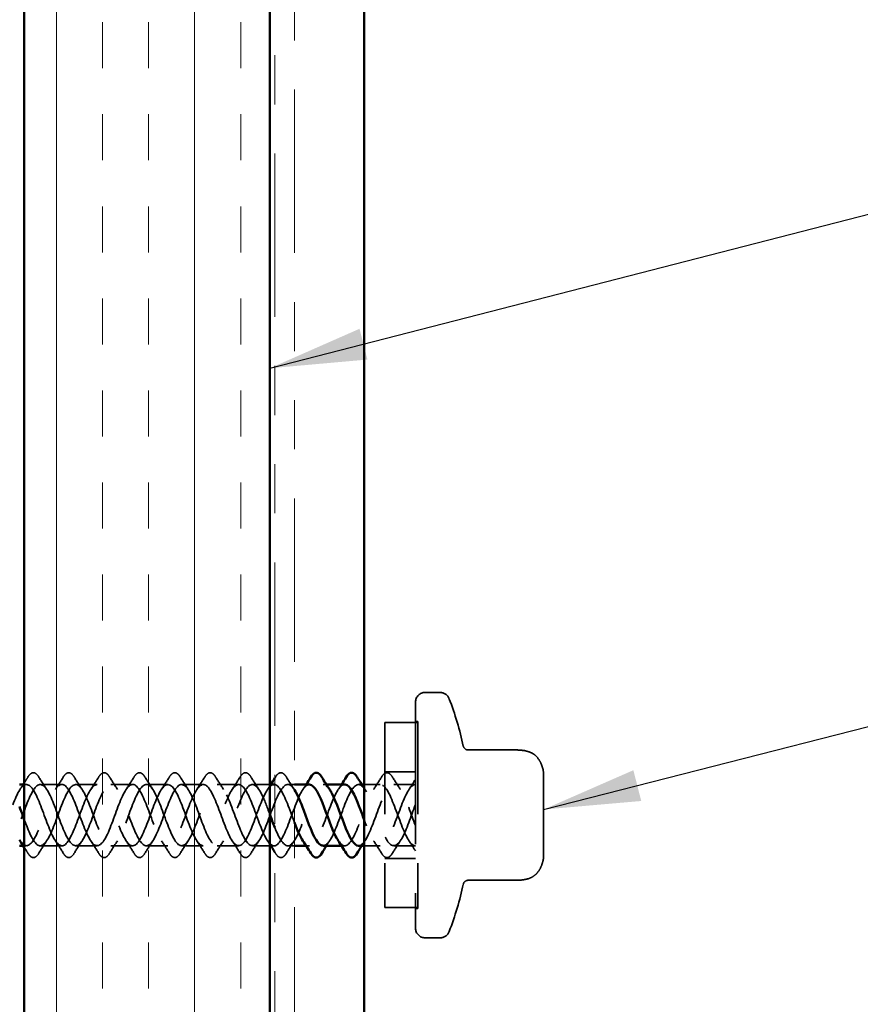
# Model space of a CAD drawing. Units: inches. Extents: x 0.6 to 33.4, y 0.5 to 21.4.
# Drawn here: x 9.2 to 10.9, y 7.5 to 9.5 of the extents above; entities that cross this region are included whole.
import ezdxf

# ---------------------------------------------------------------- set-up
doc = ezdxf.new("R2010")
doc.units = ezdxf.units.IN
doc.header["$LTSCALE"] = 2
doc.header["$MEASUREMENT"] = 0
doc.linetypes.add('DASHED', pattern=[0.2067, 0.1654, -0.0413])
doc.linetypes.add('DOUBLE_DASH_CHAIN', pattern=[1.2403, 0.6614, -0.0827, 0.1654, -0.0827, 0.1654, -0.0827])
for name, color, linetype, lineweight in [('Hatch (ANSI)', 7, 'Continuous', 18), ('Hidden (ANSI)', 7, 'DASHED', 35), ('Symbol (ANSI)', 7, 'Continuous', 25), ('Visible (ANSI)', 7, 'Continuous', 50)]:
    doc.layers.add(name, color=color, linetype=linetype, lineweight=lineweight)
doc.styles.add('Note Text (ANSI)', font='tahoma.ttf')
doc.dimstyles.new('Default (ANSI)$7', dxfattribs={"dimscale": 2, "dimtxt": 0.12, "dimasz": 0.098425, "dimexe": 0.125, "dimexo": 0.0625, "dimgap": 0.031496, "dimtad": 0, "dimtih": 1, "dimtoh": 1, "dimrnd": 1e-08, "dimzin": 4, "dimdsep": 46, "dimtxsty": 'Note Text (ANSI)', "dimcen": 0.09, "dimdle": 0.393701, "dimclrd": 256, "dimclre": 256, "dimclrt": 256, "dimadec": 0, "dimazin": 1, "dimtfac": 1, "dimtofl": 0, "dimtmove": 0, "dimatfit": 3, "dimfxl": 1, "dimtolj": 1, "dimtzin": 4, "dimlwd": -1, "dimlwe": -1, "dimarcsym": 0})

msp = doc.modelspace()

# ---------------------------------------------------------------- hatches: boundary and pattern name
at = {"layer": 'Hatch (ANSI)', "true_color": 0x804000}
h = msp.add_hatch(dxfattribs=at)
h.set_pattern_fill('INSUL', color=36, scale=0.75, angle=90, style=0)
h.paths.add_polyline_path([(9.21581, 4.83429), (9.21581, 14.19918), (9.71581, 14.19918), (9.71581, 4.83429)])

# ---------------------------------------------------------------- linework, layer by layer
at = {"layer": 'Hidden (ANSI)', "ltscale": 0.02847}
for p, q in [((10.06231, 8.10368), (10.03231, 8.10368)), ((10.06231, 7.60368), (10.03231, 7.60368))]:
    msp.add_line(p, q, dxfattribs=at)
at = {"layer": 'Hidden (ANSI)', "ltscale": 0.873931}
msp.add_line((10.01231, 8.08368), (10.01231, 7.62368), dxfattribs=at)
at = {"layer": 'Hidden (ANSI)', "ltscale": 0.004662}
for p, q in [((10.01231, 8.04418), (10.01731, 8.04418)), ((10.01231, 7.66318), (10.01731, 7.66318))]:
    msp.add_line(p, q, dxfattribs=at)
at = {"layer": 'Hidden (ANSI)', "ltscale": 0.569855}
msp.add_line((10.01731, 8.04418), (10.01731, 7.66318), dxfattribs=at)
at = {"layer": 'Hidden (ANSI)', "ltscale": 0.563871}
msp.add_line((9.94981, 8.04218), (9.94981, 7.66518), dxfattribs=at)
at = {"layer": 'Hidden (ANSI)', "ltscale": 0.064184}
for p, q in [((10.01731, 8.04218), (9.94981, 8.04218)), ((10.01731, 7.66518), (9.94981, 7.66518))]:
    msp.add_line(p, q, dxfattribs=at)
at = {"layer": 'Hidden (ANSI)', "ltscale": 0.091881}
for p, q in [((10.21609, 7.98645), (10.11951, 7.98645)), ((10.21609, 7.72091), (10.11951, 7.72091))]:
    msp.add_line(p, q, dxfattribs=at)
at = {"layer": 'Hidden (ANSI)', "ltscale": 0.059422}
for p, q in [((10.01231, 7.94218), (9.94981, 7.94218)), ((10.01231, 7.76518), (9.94981, 7.76518))]:
    msp.add_line(p, q, dxfattribs=at)
at = {"layer": 'Hidden (ANSI)', "ltscale": 0.029374}
for p, q in [((10.27331, 7.93576), (10.27331, 7.92784)), ((10.27331, 7.77952), (10.27331, 7.77161))]:
    msp.add_line(p, q, dxfattribs=at)
at = {"layer": 'Hidden (ANSI)', "ltscale": 0.021775}
for p, q in [((10.27331, 7.91636), (10.27331, 7.92784)), ((10.27331, 7.8422), (10.27331, 7.86517)), ((10.27331, 7.77952), (10.27331, 7.79101))]:
    msp.add_line(p, q, dxfattribs=at)
at = {"layer": 'Hidden (ANSI)', "ltscale": 0.004186}
msp.add_line((9.22031, 7.91618), (9.21581, 7.91618), dxfattribs=at)
at = {"layer": 'Hidden (ANSI)', "ltscale": 0.041803}
for p, q in [((9.29231, 7.91618), (9.24831, 7.91618)), ((9.36431, 7.91618), (9.32031, 7.91618)), ((9.43631, 7.91618), (9.39231, 7.91618)), ((9.50831, 7.91618), (9.46431, 7.91618)), ((9.58031, 7.91618), (9.53631, 7.91618)), ((9.65231, 7.91618), (9.60831, 7.91618)), ((10.01231, 7.91618), (9.96831, 7.91618)), ((9.29231, 7.79118), (9.24831, 7.79118)), ((9.36431, 7.79118), (9.32031, 7.79118)), ((9.43631, 7.79118), (9.39231, 7.79118)), ((9.50831, 7.79118), (9.46431, 7.79118)), ((9.58031, 7.79118), (9.53631, 7.79118)), ((9.65231, 7.79118), (9.60831, 7.79118)), ((10.01231, 7.79118), (9.96831, 7.79118))]:
    msp.add_line(p, q, dxfattribs=at)
at = {"layer": 'Hidden (ANSI)', "ltscale": 0.033708}
for p, q in [((9.71581, 7.91618), (9.68031, 7.91618)), ((9.71581, 7.79118), (9.68031, 7.79118))]:
    msp.add_line(p, q, dxfattribs=at)
at = {"layer": 'Hidden (ANSI)', "ltscale": 0.012757}
for p, q in [((9.76581, 7.91618), (9.75231, 7.91618)), ((9.76581, 7.79118), (9.75231, 7.79118))]:
    msp.add_line(p, q, dxfattribs=at)
at = {"layer": 'Hidden (ANSI)', "ltscale": 0.006181}
for p, q in [((9.8309, 7.91618), (9.82431, 7.91618)), ((9.9029, 7.91618), (9.89631, 7.91618)), ((9.22031, 7.79118), (9.21371, 7.79118)), ((9.72431, 7.79118), (9.71771, 7.79118)), ((9.79631, 7.79118), (9.78971, 7.79118)), ((9.86831, 7.79118), (9.86171, 7.79118))]:
    msp.add_line(p, q, dxfattribs=at)
at = {"layer": 'Hidden (ANSI)', "ltscale": 0.030851}
for p, q in [((9.94031, 7.91618), (9.90781, 7.91618)), ((9.94031, 7.79118), (9.90781, 7.79118))]:
    msp.add_line(p, q, dxfattribs=at)
at = {"layer": 'Hidden (ANSI)', "ltscale": 0.058848}
for p, q in [((10.27331, 7.91636), (10.27331, 7.86517)), ((10.27331, 7.8422), (10.27331, 7.79101))]:
    msp.add_line(p, q, dxfattribs=at)
at = {"layer": 'Hidden (ANSI)', "ltscale": 0.029819}
for centre, start, end in [((10.03231, 8.08368), 90, 180), ((10.03231, 7.62368), 180, 270)]:
    msp.add_arc(centre, 0.02, start, end, dxfattribs=at)
at = {"layer": 'Hidden (ANSI)', "ltscale": 0.022858}
for centre, start, end in [((10.06231, 8.08368), 20.93835, 90), ((10.06231, 7.62368), 270, 339.06165)]:
    msp.add_arc(centre, 0.02, start, end, dxfattribs=at)
at = {"layer": 'Hidden (ANSI)', "ltscale": 0.095883}
for start, end in [(12.2365, 20.93835), (339.06165, 347.7635)]:
    msp.add_arc((9.46121, 7.85368), 0.6636, start, end, dxfattribs=at)
at = {"layer": 'Hidden (ANSI)', "ltscale": 0.012826}
for centre, start, end in [((10.11951, 7.99645), 192.2365, 270), ((10.11951, 7.71091), 90, 167.7635)]:
    msp.add_arc(centre, 0.01, start, end, dxfattribs=at)
at = {"layer": 'Hidden (ANSI)', "ltscale": 0.082605}
msp.add_open_spline([(10.21609, 7.98645), (10.22309, 7.98645), (10.23016, 7.98602), (10.24204, 7.98338), (10.24705, 7.98164), (10.25569, 7.97631), (10.25943, 7.9727), (10.26469, 7.9654), (10.26661, 7.96183), (10.2705, 7.95277), (10.27225, 7.94707), (10.2732, 7.93945), (10.27331, 7.9376), (10.27331, 7.93576)], degree=3, knots=[0, 0, 0, 0, 0.05333618, 0.05333618, 0.09266582, 0.09266582, 0.13072906, 0.13072906, 0.16126172, 0.16126172, 0.20580246, 0.20580246, 0.2198342, 0.2198342, 0.2198342, 0.2198342], dxfattribs=at)
at = {"layer": 'Hidden (ANSI)', "ltscale": 0.013249}
for points in [[(9.21581, 7.91946), (9.21831, 7.92338), (9.22078, 7.92733), (9.22324, 7.9313)], [(9.22324, 7.77607), (9.22078, 7.78003), (9.21831, 7.78398), (9.21581, 7.78791)]]:
    msp.add_open_spline(points, degree=3, dxfattribs=at)
at = {"layer": 'Hidden (ANSI)', "ltscale": 0.076}
for points in [[(9.22324, 7.9313), (9.22593, 7.93565), (9.2287, 7.93857), (9.23452, 7.94076), (9.23755, 7.93998), (9.24201, 7.93614), (9.24371, 7.934), (9.24538, 7.9313)], [(9.29524, 7.9313), (9.29793, 7.93565), (9.3007, 7.93857), (9.30652, 7.94076), (9.30955, 7.93998), (9.31401, 7.93614), (9.31571, 7.934), (9.31738, 7.9313)], [(9.36724, 7.9313), (9.36993, 7.93565), (9.3727, 7.93857), (9.37852, 7.94076), (9.38155, 7.93998), (9.38601, 7.93614), (9.38771, 7.934), (9.38938, 7.9313)], [(9.43924, 7.9313), (9.44193, 7.93565), (9.4447, 7.93857), (9.45052, 7.94076), (9.45355, 7.93998), (9.45801, 7.93614), (9.45971, 7.934), (9.46138, 7.9313)], [(9.51124, 7.9313), (9.51393, 7.93565), (9.5167, 7.93857), (9.52252, 7.94076), (9.52555, 7.93998), (9.53001, 7.93614), (9.53171, 7.934), (9.53338, 7.9313)], [(9.58324, 7.9313), (9.58593, 7.93565), (9.5887, 7.93857), (9.59452, 7.94076), (9.59755, 7.93998), (9.60201, 7.93614), (9.60371, 7.934), (9.60538, 7.9313)], [(9.65524, 7.9313), (9.65793, 7.93565), (9.6607, 7.93857), (9.66652, 7.94076), (9.66955, 7.93998), (9.67401, 7.93614), (9.67571, 7.934), (9.67738, 7.9313)], [(9.72724, 7.9313), (9.72993, 7.93565), (9.7327, 7.93857), (9.73852, 7.94076), (9.74155, 7.93998), (9.74601, 7.93614), (9.74771, 7.934), (9.74938, 7.9313)], [(9.94324, 7.9313), (9.94593, 7.93565), (9.9487, 7.93857), (9.95452, 7.94076), (9.95755, 7.93998), (9.96201, 7.93614), (9.96371, 7.934), (9.96538, 7.9313)], [(9.24538, 7.77607), (9.24268, 7.77171), (9.23992, 7.7688), (9.2341, 7.7666), (9.23107, 7.76738), (9.22661, 7.77123), (9.22491, 7.77337), (9.22324, 7.77607)], [(9.31738, 7.77607), (9.31468, 7.77171), (9.31192, 7.7688), (9.3061, 7.7666), (9.30307, 7.76738), (9.29861, 7.77123), (9.29691, 7.77337), (9.29524, 7.77607)], [(9.38938, 7.77607), (9.38668, 7.77171), (9.38392, 7.7688), (9.3781, 7.7666), (9.37507, 7.76738), (9.37061, 7.77123), (9.36891, 7.77337), (9.36724, 7.77607)], [(9.46138, 7.77607), (9.45868, 7.77171), (9.45592, 7.7688), (9.4501, 7.7666), (9.44707, 7.76738), (9.44261, 7.77123), (9.44091, 7.77337), (9.43924, 7.77607)], [(9.53338, 7.77607), (9.53068, 7.77171), (9.52792, 7.7688), (9.5221, 7.7666), (9.51907, 7.76738), (9.51461, 7.77123), (9.51291, 7.77337), (9.51124, 7.77607)], [(9.60538, 7.77607), (9.60268, 7.77171), (9.59992, 7.7688), (9.5941, 7.7666), (9.59107, 7.76738), (9.58661, 7.77123), (9.58491, 7.77337), (9.58324, 7.77607)], [(9.67738, 7.77607), (9.67468, 7.77171), (9.67192, 7.7688), (9.6661, 7.7666), (9.66307, 7.76738), (9.65861, 7.77123), (9.65691, 7.77337), (9.65524, 7.77607)], [(9.74938, 7.77607), (9.74668, 7.77171), (9.74392, 7.7688), (9.7381, 7.7666), (9.73507, 7.76738), (9.73061, 7.77123), (9.72891, 7.77337), (9.72724, 7.77607)], [(9.96538, 7.77607), (9.96268, 7.77171), (9.95992, 7.7688), (9.9541, 7.7666), (9.95107, 7.76738), (9.94661, 7.77123), (9.94491, 7.77337), (9.94324, 7.77607)]]:
    msp.add_open_spline(points, degree=3, knots=[0, 0, 0, 0, 0.07810171, 0.07810171, 0.1536914, 0.1536914, 0.20215549, 0.20215549, 0.20215549, 0.20215549], dxfattribs=at)
at = {"layer": 'Hidden (ANSI)', "ltscale": 0.028699}
for points in [[(9.24538, 7.9313), (9.25067, 7.92275), (9.25606, 7.91425), (9.26162, 7.90594)], [(9.279, 7.90594), (9.28456, 7.91425), (9.28994, 7.92275), (9.29524, 7.9313)], [(9.31738, 7.9313), (9.32267, 7.92275), (9.32806, 7.91425), (9.33362, 7.90594)], [(9.351, 7.90594), (9.35656, 7.91425), (9.36194, 7.92275), (9.36724, 7.9313)], [(9.38938, 7.9313), (9.39467, 7.92275), (9.40006, 7.91425), (9.40562, 7.90594)], [(9.423, 7.90594), (9.42856, 7.91425), (9.43394, 7.92275), (9.43924, 7.9313)], [(9.46138, 7.9313), (9.46667, 7.92275), (9.47206, 7.91425), (9.47762, 7.90594)], [(9.495, 7.90594), (9.50056, 7.91425), (9.50594, 7.92275), (9.51124, 7.9313)], [(9.53338, 7.9313), (9.53867, 7.92275), (9.54406, 7.91425), (9.54962, 7.90594)], [(9.567, 7.90594), (9.57256, 7.91425), (9.57794, 7.92275), (9.58324, 7.9313)], [(9.60538, 7.9313), (9.61067, 7.92275), (9.61606, 7.91425), (9.62162, 7.90594)], [(9.639, 7.90594), (9.64456, 7.91425), (9.64994, 7.92275), (9.65524, 7.9313)], [(9.67738, 7.9313), (9.68267, 7.92275), (9.68806, 7.91425), (9.69362, 7.90594)], [(9.74938, 7.9313), (9.75467, 7.92275), (9.76006, 7.91425), (9.76562, 7.90594)], [(9.927, 7.90594), (9.93256, 7.91425), (9.93794, 7.92275), (9.94324, 7.9313)], [(9.96538, 7.9313), (9.97067, 7.92275), (9.97606, 7.91425), (9.98162, 7.90594)], [(9.26162, 7.80143), (9.25606, 7.79311), (9.25067, 7.78462), (9.24538, 7.77607)], [(9.29524, 7.77607), (9.28994, 7.78462), (9.28456, 7.79311), (9.279, 7.80143)], [(9.33362, 7.80143), (9.32806, 7.79311), (9.32267, 7.78462), (9.31738, 7.77607)], [(9.36724, 7.77607), (9.36194, 7.78462), (9.35656, 7.79311), (9.351, 7.80143)], [(9.40562, 7.80143), (9.40006, 7.79311), (9.39467, 7.78462), (9.38938, 7.77607)], [(9.43924, 7.77607), (9.43394, 7.78462), (9.42856, 7.79311), (9.423, 7.80143)], [(9.47762, 7.80143), (9.47206, 7.79311), (9.46667, 7.78462), (9.46138, 7.77607)], [(9.51124, 7.77607), (9.50594, 7.78462), (9.50056, 7.79311), (9.495, 7.80143)], [(9.54962, 7.80143), (9.54406, 7.79311), (9.53867, 7.78462), (9.53338, 7.77607)], [(9.58324, 7.77607), (9.57794, 7.78462), (9.57256, 7.79311), (9.567, 7.80143)], [(9.62162, 7.80143), (9.61606, 7.79311), (9.61067, 7.78462), (9.60538, 7.77607)], [(9.65524, 7.77607), (9.64994, 7.78462), (9.64456, 7.79311), (9.639, 7.80143)], [(9.69362, 7.80143), (9.68806, 7.79311), (9.68267, 7.78462), (9.67738, 7.77607)], [(9.76562, 7.80143), (9.76006, 7.79311), (9.75467, 7.78462), (9.74938, 7.77607)], [(9.94324, 7.77607), (9.93794, 7.78462), (9.93256, 7.79311), (9.927, 7.80143)], [(9.98162, 7.80143), (9.97606, 7.79311), (9.97067, 7.78462), (9.96538, 7.77607)]]:
    msp.add_open_spline(points, degree=3, dxfattribs=at)
at = {"layer": 'Hidden (ANSI)', "ltscale": 0.002486}
for points in [[(9.72581, 7.92899), (9.72629, 7.92976), (9.72676, 7.93053), (9.72724, 7.9313)], [(9.72724, 7.77607), (9.72676, 7.77684), (9.72629, 7.7776), (9.72581, 7.77837)]]:
    msp.add_open_spline(points, degree=3, dxfattribs=at)
at = {"layer": 'Hidden (ANSI)', "ltscale": 0.023408}
for points in [[(9.999, 7.90594), (10.00354, 7.91273), (10.00796, 7.91963), (10.01231, 7.92659)], [(10.01231, 7.78078), (10.00796, 7.78773), (10.00354, 7.79464), (9.999, 7.80143)]]:
    msp.add_open_spline(points, degree=3, dxfattribs=at)
at = {"layer": 'Hidden (ANSI)', "ltscale": 1.049326}
msp.add_open_spline([(9.79631, 7.91581), (9.79207, 7.91586), (9.78783, 7.9129), (9.78359, 7.90681), (9.77406, 7.89312), (9.76453, 7.86464), (9.755, 7.83935), (9.74547, 7.81405), (9.73594, 7.79383), (9.72641, 7.79145), (9.71688, 7.78906), (9.70735, 7.80469), (9.69783, 7.82847), (9.6883, 7.85225), (9.67877, 7.8824), (9.66924, 7.8999), (9.65971, 7.91739), (9.65018, 7.92093), (9.64065, 7.90826), (9.63112, 7.8956), (9.62159, 7.8677), (9.61206, 7.84215), (9.60253, 7.81661), (9.593, 7.79535), (9.58347, 7.79178), (9.57394, 7.78821), (9.56441, 7.8026), (9.55488, 7.82587), (9.54535, 7.84914), (9.53582, 7.87956), (9.52629, 7.89792), (9.51676, 7.91628), (9.50723, 7.92121), (9.4977, 7.9096), (9.48817, 7.898), (9.47864, 7.87072), (9.46911, 7.84499), (9.45958, 7.81925), (9.45005, 7.79698), (9.44052, 7.79224), (9.43099, 7.78749), (9.42146, 7.80061), (9.41193, 7.82333), (9.4024, 7.84605), (9.39287, 7.87666), (9.38334, 7.89584), (9.37381, 7.91503), (9.36428, 7.92135), (9.35475, 7.91083), (9.34522, 7.9003), (9.33569, 7.87371), (9.32616, 7.84784), (9.31663, 7.82196), (9.3071, 7.79874), (9.29757, 7.79282), (9.28804, 7.78691), (9.27851, 7.79874), (9.26898, 7.82085), (9.25945, 7.84297), (9.24992, 7.87371), (9.24039, 7.89368), (9.23086, 7.91365), (9.22133, 7.92135), (9.21181, 7.91193), (9.20228, 7.90251), (9.19275, 7.87666), (9.18322, 7.8507), (9.17369, 7.82474), (9.16416, 7.80062), (9.15463, 7.79354), (9.1451, 7.78647), (9.13557, 7.79698), (9.12604, 7.81844), (9.11651, 7.83991), (9.10698, 7.87072), (9.09745, 7.89143), (9.08792, 7.91214), (9.07839, 7.92121), (9.06886, 7.91291), (9.05933, 7.90461), (9.0498, 7.87956), (9.04027, 7.85357), (9.03074, 7.82759), (9.02121, 7.8026), (9.01168, 7.79439), (9.00215, 7.78617), (8.99262, 7.79534), (8.98309, 7.81611), (8.97356, 7.83688), (8.96403, 7.86769), (8.9545, 7.8891), (8.94497, 7.91051), (8.93544, 7.92092), (8.92591, 7.91376), (8.91638, 7.9066), (8.90685, 7.88241), (8.89732, 7.85644), (8.88779, 7.83048), (8.87826, 7.8047), (8.86873, 7.79536), (8.8592, 7.78602), (8.84967, 7.79383), (8.84014, 7.81386), (8.83061, 7.83389), (8.82108, 7.86463), (8.81155, 7.8867), (8.80202, 7.90877), (8.79249, 7.9205), (8.78296, 7.91449), (8.77343, 7.90849), (8.7639, 7.88519), (8.75437, 7.85931), (8.74484, 7.83343), (8.73531, 7.80689), (8.72579, 7.79645), (8.71626, 7.78601), (8.70673, 7.79244), (8.6972, 7.81169), (8.68767, 7.83093), (8.67814, 7.86155), (8.66861, 7.88423), (8.65908, 7.9069), (8.64955, 7.91993), (8.64002, 7.91509), (8.63049, 7.91025), (8.62096, 7.88791), (8.61143, 7.86216), (8.6019, 7.83641), (8.59237, 7.80919), (8.58284, 7.79766), (8.57331, 7.78614), (8.56378, 7.79118), (8.55425, 7.80961), (8.54472, 7.82803), (8.53519, 7.85846), (8.52566, 7.88169), (8.51613, 7.90492), (8.5066, 7.91922), (8.49707, 7.91556), (8.48754, 7.9119), (8.47801, 7.89056), (8.46848, 7.865), (8.45895, 7.83944), (8.44942, 7.81158), (8.43989, 7.799), (8.43036, 7.78641), (8.42083, 7.79005), (8.4113, 7.80762), (8.40177, 7.82518), (8.39224, 7.85535), (8.38271, 7.8791), (8.37318, 7.90284), (8.36365, 7.91837), (8.35412, 7.9159), (8.34459, 7.91342), (8.33506, 7.89312), (8.32553, 7.86781), (8.31659, 7.84405), (8.30765, 7.81745), (8.29871, 7.80312)], degree=3, knots=[9.424778, 9.424778, 9.424778, 9.424778, 9.979589, 9.979589, 9.979589, 11.2270377, 11.2270377, 11.2270377, 12.4744863, 12.4744863, 12.4744863, 13.7219349, 13.7219349, 13.7219349, 14.9693836, 14.9693836, 14.9693836, 16.2168322, 16.2168322, 16.2168322, 17.4642808, 17.4642808, 17.4642808, 18.7117295, 18.7117295, 18.7117295, 19.9591781, 19.9591781, 19.9591781, 21.2066267, 21.2066267, 21.2066267, 22.4540754, 22.4540754, 22.4540754, 23.701524, 23.701524, 23.701524, 24.9489726, 24.9489726, 24.9489726, 26.1964213, 26.1964213, 26.1964213, 27.4438699, 27.4438699, 27.4438699, 28.6913185, 28.6913185, 28.6913185, 29.9387671, 29.9387671, 29.9387671, 31.1862158, 31.1862158, 31.1862158, 32.4336644, 32.4336644, 32.4336644, 33.681113, 33.681113, 33.681113, 34.9285617, 34.9285617, 34.9285617, 36.1760103, 36.1760103, 36.1760103, 37.4234589, 37.4234589, 37.4234589, 38.6709076, 38.6709076, 38.6709076, 39.9183562, 39.9183562, 39.9183562, 41.1658048, 41.1658048, 41.1658048, 42.4132535, 42.4132535, 42.4132535, 43.6607021, 43.6607021, 43.6607021, 44.9081507, 44.9081507, 44.9081507, 46.1555993, 46.1555993, 46.1555993, 47.403048, 47.403048, 47.403048, 48.6504966, 48.6504966, 48.6504966, 49.8979452, 49.8979452, 49.8979452, 51.1453939, 51.1453939, 51.1453939, 52.3928425, 52.3928425, 52.3928425, 53.6402911, 53.6402911, 53.6402911, 54.8877398, 54.8877398, 54.8877398, 56.1351884, 56.1351884, 56.1351884, 57.382637, 57.382637, 57.382637, 58.6300857, 58.6300857, 58.6300857, 59.8775343, 59.8775343, 59.8775343, 61.1249829, 61.1249829, 61.1249829, 62.3724316, 62.3724316, 62.3724316, 63.6198802, 63.6198802, 63.6198802, 64.8673288, 64.8673288, 64.8673288, 66.1147774, 66.1147774, 66.1147774, 67.3622261, 67.3622261, 67.3622261, 68.6096747, 68.6096747, 68.6096747, 69.8571233, 69.8571233, 69.8571233, 71.104572, 71.104572, 71.104572, 72.3520206, 72.3520206, 72.3520206, 73.5994692, 73.5994692, 73.5994692, 74.7699052, 74.7699052, 74.7699052, 74.7699052], dxfattribs=at)
at = {"layer": 'Hidden (ANSI)', "ltscale": 1.081441}
msp.add_open_spline([(8.32671, 7.80312), (8.33624, 7.8184), (8.34577, 7.84766), (8.3553, 7.87245), (8.36483, 7.89724), (8.37436, 7.9157), (8.38389, 7.91617), (8.39342, 7.91665), (8.40295, 7.89911), (8.41248, 7.87463), (8.42201, 7.85014), (8.43154, 7.82054), (8.44107, 7.8045), (8.4506, 7.78847), (8.46013, 7.78719), (8.46966, 7.80149), (8.47919, 7.81578), (8.48872, 7.84457), (8.49825, 7.86969), (8.50778, 7.89481), (8.5173, 7.91438), (8.52683, 7.91605), (8.53636, 7.91772), (8.54589, 7.90137), (8.55542, 7.87731), (8.56495, 7.85325), (8.57448, 7.82329), (8.58401, 7.80633), (8.59354, 7.78937), (8.60307, 7.78668), (8.6126, 7.79996), (8.62213, 7.81324), (8.63166, 7.8415), (8.64119, 7.8669), (8.65072, 7.8923), (8.66025, 7.91294), (8.66978, 7.9158), (8.67931, 7.91866), (8.68884, 7.90353), (8.69837, 7.87994), (8.7079, 7.85636), (8.71743, 7.8261), (8.72696, 7.80825), (8.73649, 7.7904), (8.74602, 7.78631), (8.75555, 7.79855), (8.76508, 7.81079), (8.77461, 7.83845), (8.78414, 7.86408), (8.79367, 7.88971), (8.8032, 7.91138), (8.81273, 7.91542), (8.82226, 7.91947), (8.83179, 7.90558), (8.84132, 7.88252), (8.85085, 7.85946), (8.86038, 7.82896), (8.86991, 7.81027), (8.87944, 7.79157), (8.88897, 7.78608), (8.8985, 7.79726), (8.90803, 7.80843), (8.91756, 7.83544), (8.92709, 7.86124), (8.93662, 7.88704), (8.94615, 7.90969), (8.95568, 7.91491), (8.96521, 7.92013), (8.97474, 7.90752), (8.98427, 7.88504), (8.9938, 7.86255), (9.00332, 7.83188), (9.01285, 7.81238), (9.02238, 7.79288), (9.03191, 7.786), (9.04144, 7.79608), (9.05097, 7.80617), (9.0605, 7.83247), (9.07003, 7.85838), (9.07956, 7.8843), (9.08909, 7.90789), (9.09862, 7.91427), (9.10815, 7.92065), (9.11768, 7.90935), (9.12721, 7.88749), (9.13674, 7.86563), (9.14627, 7.83485), (9.1558, 7.81458), (9.16533, 7.7943), (9.17486, 7.78605), (9.18439, 7.79503), (9.19392, 7.80401), (9.20345, 7.82954), (9.21298, 7.85552), (9.22251, 7.88149), (9.23204, 7.90597), (9.24157, 7.9135), (9.2511, 7.92103), (9.26063, 7.91106), (9.27016, 7.88986), (9.27969, 7.86867), (9.28922, 7.83786), (9.29875, 7.81686), (9.30828, 7.79586), (9.31781, 7.78625), (9.32734, 7.7941), (9.33687, 7.80195), (9.3464, 7.82666), (9.35593, 7.85264), (9.36546, 7.87863), (9.37499, 7.90394), (9.38452, 7.91261), (9.39405, 7.92127), (9.40358, 7.91264), (9.41311, 7.89217), (9.42264, 7.87169), (9.43217, 7.8409), (9.4417, 7.81922), (9.45123, 7.79754), (9.46076, 7.7866), (9.47029, 7.7933), (9.47982, 7.8), (9.48935, 7.82384), (9.49887, 7.84978), (9.5084, 7.87571), (9.51793, 7.9018), (9.52746, 7.91159), (9.53699, 7.92137), (9.54652, 7.91411), (9.55605, 7.89439), (9.56558, 7.87467), (9.57511, 7.84396), (9.58464, 7.82165), (9.59417, 7.79933), (9.6037, 7.78708), (9.61323, 7.79262), (9.62276, 7.79816), (9.63229, 7.82108), (9.64182, 7.84691), (9.65135, 7.87275), (9.66088, 7.89957), (9.67041, 7.91045), (9.67994, 7.92132), (9.68947, 7.91545), (9.699, 7.89652), (9.7046, 7.8854), (9.71021, 7.87025), (9.71581, 7.85501)], degree=3, knots=[-74.7699052, -74.7699052, -74.7699052, -74.7699052, -73.5224565, -73.5224565, -73.5224565, -72.2750079, -72.2750079, -72.2750079, -71.0275593, -71.0275593, -71.0275593, -69.7801106, -69.7801106, -69.7801106, -68.532662, -68.532662, -68.532662, -67.2852134, -67.2852134, -67.2852134, -66.0377647, -66.0377647, -66.0377647, -64.7903161, -64.7903161, -64.7903161, -63.5428675, -63.5428675, -63.5428675, -62.2954188, -62.2954188, -62.2954188, -61.0479702, -61.0479702, -61.0479702, -59.8005216, -59.8005216, -59.8005216, -58.553073, -58.553073, -58.553073, -57.3056243, -57.3056243, -57.3056243, -56.0581757, -56.0581757, -56.0581757, -54.8107271, -54.8107271, -54.8107271, -53.5632784, -53.5632784, -53.5632784, -52.3158298, -52.3158298, -52.3158298, -51.0683812, -51.0683812, -51.0683812, -49.8209325, -49.8209325, -49.8209325, -48.5734839, -48.5734839, -48.5734839, -47.3260353, -47.3260353, -47.3260353, -46.0785866, -46.0785866, -46.0785866, -44.831138, -44.831138, -44.831138, -43.5836894, -43.5836894, -43.5836894, -42.3362407, -42.3362407, -42.3362407, -41.0887921, -41.0887921, -41.0887921, -39.8413435, -39.8413435, -39.8413435, -38.5938949, -38.5938949, -38.5938949, -37.3464462, -37.3464462, -37.3464462, -36.0989976, -36.0989976, -36.0989976, -34.851549, -34.851549, -34.851549, -33.6041003, -33.6041003, -33.6041003, -32.3566517, -32.3566517, -32.3566517, -31.1092031, -31.1092031, -31.1092031, -29.8617544, -29.8617544, -29.8617544, -28.6143058, -28.6143058, -28.6143058, -27.3668572, -27.3668572, -27.3668572, -26.1194085, -26.1194085, -26.1194085, -24.8719599, -24.8719599, -24.8719599, -23.6245113, -23.6245113, -23.6245113, -22.3770627, -22.3770627, -22.3770627, -21.129614, -21.129614, -21.129614, -19.8821654, -19.8821654, -19.8821654, -18.6347168, -18.6347168, -18.6347168, -17.3872681, -17.3872681, -17.3872681, -16.1398195, -16.1398195, -16.1398195, -14.8923709, -14.8923709, -14.8923709, -14.1589836, -14.1589836, -14.1589836, -14.1589836], dxfattribs=at)
at = {"layer": 'Hidden (ANSI)', "ltscale": 1.20819}
msp.add_open_spline([(9.72431, 7.91616), (9.71548, 7.91596), (9.70665, 7.90092), (9.69783, 7.8789), (9.6883, 7.85512), (9.67877, 7.82497), (9.66924, 7.80747), (9.65971, 7.78997), (9.65018, 7.78644), (9.64065, 7.7991), (9.63112, 7.81176), (9.62159, 7.83967), (9.61206, 7.86521), (9.60253, 7.89075), (9.593, 7.91202), (9.58347, 7.91559), (9.57394, 7.91916), (9.56441, 7.90477), (9.55488, 7.8815), (9.54535, 7.85822), (9.53582, 7.82781), (9.52629, 7.80945), (9.51676, 7.79109), (9.50723, 7.78616), (9.4977, 7.79776), (9.48817, 7.80937), (9.47864, 7.83664), (9.46911, 7.86238), (9.45958, 7.88811), (9.45005, 7.91038), (9.44052, 7.91513), (9.43099, 7.91988), (9.42146, 7.90675), (9.41193, 7.88404), (9.4024, 7.86132), (9.39287, 7.83071), (9.38334, 7.81152), (9.37381, 7.79234), (9.36428, 7.78601), (9.35475, 7.79654), (9.34522, 7.80706), (9.33569, 7.83365), (9.32616, 7.85953), (9.31663, 7.8854), (9.3071, 7.90862), (9.29757, 7.91454), (9.28804, 7.92046), (9.27851, 7.90863), (9.26898, 7.88651), (9.25945, 7.8644), (9.24992, 7.83366), (9.24039, 7.81369), (9.23086, 7.79372), (9.22133, 7.78601), (9.21181, 7.79544), (9.2102, 7.79702), (9.2086, 7.79907), (9.207, 7.8015)], degree=3, knots=[12.5663706, 12.5663706, 12.5663706, 12.5663706, 13.7219349, 13.7219349, 13.7219349, 14.9693836, 14.9693836, 14.9693836, 16.2168322, 16.2168322, 16.2168322, 17.4642808, 17.4642808, 17.4642808, 18.7117295, 18.7117295, 18.7117295, 19.9591781, 19.9591781, 19.9591781, 21.2066267, 21.2066267, 21.2066267, 22.4540754, 22.4540754, 22.4540754, 23.701524, 23.701524, 23.701524, 24.9489726, 24.9489726, 24.9489726, 26.1964213, 26.1964213, 26.1964213, 27.4438699, 27.4438699, 27.4438699, 28.6913185, 28.6913185, 28.6913185, 29.9387671, 29.9387671, 29.9387671, 31.1862158, 31.1862158, 31.1862158, 32.4336644, 32.4336644, 32.4336644, 33.681113, 33.681113, 33.681113, 34.9285617, 34.9285617, 34.9285617, 35.1381791, 35.1381791, 35.1381791, 35.1381791], dxfattribs=at)
at = {"layer": 'Hidden (ANSI)', "ltscale": 0.011634}
for points in [[(9.207, 7.90594), (9.20927, 7.90933), (9.2115, 7.91274), (9.21371, 7.91618)], [(9.711, 7.90594), (9.71327, 7.90933), (9.7155, 7.91274), (9.71771, 7.91618)], [(9.783, 7.90594), (9.78527, 7.90933), (9.7875, 7.91274), (9.78971, 7.91618)], [(9.855, 7.90594), (9.85727, 7.90933), (9.8595, 7.91274), (9.86171, 7.91618)], [(9.83762, 7.80143), (9.83535, 7.79804), (9.83312, 7.79462), (9.8309, 7.79118)], [(9.90962, 7.80143), (9.90735, 7.79804), (9.90512, 7.79462), (9.9029, 7.79118)]]:
    msp.add_open_spline(points, degree=3, dxfattribs=at)
at = {"layer": 'Hidden (ANSI)', "ltscale": 0.963403}
msp.add_open_spline([(9.21581, 7.8442), (9.2244, 7.8212), (9.23298, 7.80065), (9.24157, 7.79387), (9.2511, 7.78633), (9.26063, 7.79631), (9.27016, 7.8175), (9.27969, 7.83869), (9.28922, 7.86951), (9.29875, 7.89051), (9.30828, 7.91151), (9.31781, 7.92111), (9.32734, 7.91327), (9.33687, 7.90542), (9.3464, 7.88071), (9.35593, 7.85472), (9.36546, 7.82874), (9.37499, 7.80343), (9.38452, 7.79476), (9.39405, 7.78609), (9.40358, 7.79472), (9.41311, 7.8152), (9.42264, 7.83568), (9.43217, 7.86647), (9.4417, 7.88815), (9.45123, 7.90983), (9.46076, 7.92077), (9.47029, 7.91407), (9.47982, 7.90737), (9.48935, 7.88353), (9.49887, 7.85759), (9.5084, 7.83165), (9.51793, 7.80556), (9.52746, 7.79578), (9.53699, 7.786), (9.54652, 7.79326), (9.55605, 7.81298), (9.56558, 7.8327), (9.57511, 7.8634), (9.58464, 7.88572), (9.59417, 7.90803), (9.6037, 7.92029), (9.61323, 7.91475), (9.62276, 7.90921), (9.63229, 7.88629), (9.64182, 7.86045), (9.65135, 7.83462), (9.66088, 7.8078), (9.67041, 7.79692), (9.67994, 7.78604), (9.68947, 7.79192), (9.699, 7.81084), (9.70853, 7.82977), (9.71806, 7.86032), (9.72759, 7.88322), (9.73712, 7.90612), (9.74665, 7.91966), (9.75618, 7.91529), (9.75939, 7.91382), (9.7626, 7.91036), (9.76581, 7.90543)], degree=3, knots=[-35.9755992, -35.9755992, -35.9755992, -35.9755992, -34.851549, -34.851549, -34.851549, -33.6041003, -33.6041003, -33.6041003, -32.3566517, -32.3566517, -32.3566517, -31.1092031, -31.1092031, -31.1092031, -29.8617544, -29.8617544, -29.8617544, -28.6143058, -28.6143058, -28.6143058, -27.3668572, -27.3668572, -27.3668572, -26.1194085, -26.1194085, -26.1194085, -24.8719599, -24.8719599, -24.8719599, -23.6245113, -23.6245113, -23.6245113, -22.3770627, -22.3770627, -22.3770627, -21.129614, -21.129614, -21.129614, -19.8821654, -19.8821654, -19.8821654, -18.6347168, -18.6347168, -18.6347168, -17.3872681, -17.3872681, -17.3872681, -16.1398195, -16.1398195, -16.1398195, -14.8923709, -14.8923709, -14.8923709, -13.6449222, -13.6449222, -13.6449222, -12.3974736, -12.3974736, -12.3974736, -11.977322, -11.977322, -11.977322, -11.977322], dxfattribs=at)
at = {"layer": 'Hidden (ANSI)', "ltscale": 0.308333}
msp.add_open_spline([(9.72581, 7.82851), (9.7264, 7.82703), (9.727, 7.82557), (9.72759, 7.82415), (9.73712, 7.80124), (9.74665, 7.7877), (9.75618, 7.79207), (9.76571, 7.79644), (9.77524, 7.81839), (9.78477, 7.84407), (9.7943, 7.86975), (9.80383, 7.89723), (9.81336, 7.90918), (9.82144, 7.91932), (9.82953, 7.91763), (9.83762, 7.90584)], degree=3, knots=[-13.7226512, -13.7226512, -13.7226512, -13.7226512, -13.6449222, -13.6449222, -13.6449222, -12.3974736, -12.3974736, -12.3974736, -11.150025, -11.150025, -11.150025, -9.9025763, -9.9025763, -9.9025763, -8.8441181, -8.8441181, -8.8441181, -8.8441181], dxfattribs=at)
at = {"layer": 'Hidden (ANSI)', "ltscale": 0.110231}
msp.add_open_spline([(9.76581, 7.83895), (9.76221, 7.84845), (9.75861, 7.85846), (9.755, 7.86802), (9.74547, 7.89332), (9.73594, 7.91353), (9.72641, 7.91592), (9.72621, 7.91597), (9.72601, 7.91601), (9.72581, 7.91605)], degree=3, knots=[10.7555915, 10.7555915, 10.7555915, 10.7555915, 11.2270377, 11.2270377, 11.2270377, 12.4744863, 12.4744863, 12.4744863, 12.5009208, 12.5009208, 12.5009208, 12.5009208], dxfattribs=at)
at = {"layer": 'Hidden (ANSI)', "ltscale": 0.235222}
msp.add_open_spline([(9.86831, 7.91618), (9.85913, 7.91606), (9.84995, 7.89959), (9.84077, 7.87624), (9.83124, 7.85201), (9.82171, 7.82218), (9.81218, 7.80559), (9.80265, 7.78899), (9.79312, 7.78687), (9.78359, 7.80056), (9.7834, 7.80084), (9.7832, 7.80113), (9.783, 7.80143)], degree=3, knots=[6.2831853, 6.2831853, 6.2831853, 6.2831853, 7.4846918, 7.4846918, 7.4846918, 8.7321404, 8.7321404, 8.7321404, 9.979589, 9.979589, 9.979589, 10.0054379, 10.0054379, 10.0054379, 10.0054379], dxfattribs=at)
at = {"layer": 'Hidden (ANSI)', "ltscale": 0.518548}
msp.add_open_spline([(9.82431, 7.79152), (9.83019, 7.79166), (9.83607, 7.79764), (9.84195, 7.8088), (9.85148, 7.82688), (9.86101, 7.85722), (9.87054, 7.88066), (9.88007, 7.9041), (9.8896, 7.9189), (9.89913, 7.91571), (9.90866, 7.91252), (9.91819, 7.89159), (9.92772, 7.86612), (9.93725, 7.84066), (9.94678, 7.81256), (9.95631, 7.79956), (9.96584, 7.78656), (9.97537, 7.78964), (9.98489, 7.80685), (9.99403, 7.82335), (10.00317, 7.85164), (10.01231, 7.87506)], degree=3, knots=[-9.424778, -9.424778, -9.424778, -9.424778, -8.6551277, -8.6551277, -8.6551277, -7.4076791, -7.4076791, -7.4076791, -6.1602304, -6.1602304, -6.1602304, -4.9127818, -4.9127818, -4.9127818, -3.6653332, -3.6653332, -3.6653332, -2.4178846, -2.4178846, -2.4178846, -1.2217305, -1.2217305, -1.2217305, -1.2217305], dxfattribs=at)
at = {"layer": 'Hidden (ANSI)', "ltscale": 0.433838}
msp.add_open_spline([(10.01231, 7.79118), (10.00278, 7.79118), (9.99325, 7.80918), (9.98372, 7.83382), (9.97419, 7.85847), (9.96466, 7.8879), (9.95513, 7.90356), (9.9456, 7.91922), (9.93607, 7.91993), (9.92654, 7.90524), (9.91701, 7.89055), (9.90748, 7.86156), (9.89795, 7.83657), (9.88842, 7.81157), (9.87889, 7.79244), (9.86936, 7.79125), (9.86457, 7.79065), (9.85979, 7.7946), (9.855, 7.80175)], degree=3, knots=[0, 0, 0, 0, 1.2474486, 1.2474486, 1.2474486, 2.4948973, 2.4948973, 2.4948973, 3.7423459, 3.7423459, 3.7423459, 4.9897945, 4.9897945, 4.9897945, 6.2372432, 6.2372432, 6.2372432, 6.8638452, 6.8638452, 6.8638452, 6.8638452], dxfattribs=at)
at = {"layer": 'Hidden (ANSI)', "ltscale": 0.319924}
msp.add_open_spline([(9.89631, 7.79123), (9.89725, 7.7912), (9.89819, 7.79134), (9.89913, 7.79165), (9.90866, 7.79484), (9.91819, 7.81577), (9.92772, 7.84124), (9.93725, 7.86671), (9.94678, 7.89481), (9.95631, 7.90781), (9.96584, 7.9208), (9.97537, 7.91773), (9.98489, 7.90052), (9.99403, 7.88402), (10.00317, 7.85572), (10.01231, 7.83231)], degree=3, knots=[-6.2831853, -6.2831853, -6.2831853, -6.2831853, -6.1602304, -6.1602304, -6.1602304, -4.9127818, -4.9127818, -4.9127818, -3.6653332, -3.6653332, -3.6653332, -2.4178846, -2.4178846, -2.4178846, -1.2217305, -1.2217305, -1.2217305, -1.2217305], dxfattribs=at)
at = {"layer": 'Hidden (ANSI)', "ltscale": 0.288181}
msp.add_open_spline([(10.01231, 7.91618), (10.00278, 7.91618), (9.99325, 7.89818), (9.98372, 7.87354), (9.97419, 7.8489), (9.96466, 7.81946), (9.95513, 7.8038), (9.9456, 7.78814), (9.93607, 7.78744), (9.92654, 7.80213), (9.9203, 7.81175), (9.91405, 7.82751), (9.90781, 7.84427)], degree=3, knots=[0, 0, 0, 0, 1.2474486, 1.2474486, 1.2474486, 2.4948973, 2.4948973, 2.4948973, 3.7423459, 3.7423459, 3.7423459, 4.5596727, 4.5596727, 4.5596727, 4.5596727], dxfattribs=at)
at = {"layer": 'Hidden (ANSI)', "ltscale": 0.003033}
msp.add_open_spline([(9.90781, 7.90866), (9.90841, 7.90775), (9.90901, 7.90684), (9.90962, 7.90594)], degree=3, dxfattribs=at)
at = {"layer": 'Hidden (ANSI)', "ltscale": 0.008277}
msp.add_open_spline([(9.71581, 7.79413), (9.71422, 7.79658), (9.71262, 7.79901), (9.711, 7.80143)], degree=3, dxfattribs=at)
at = {"layer": 'Hidden (ANSI)', "ltscale": 0.082608}
msp.add_open_spline([(10.27331, 7.77161), (10.27331, 7.77074), (10.27329, 7.76986), (10.27289, 7.76282), (10.27119, 7.7567), (10.26737, 7.74708), (10.26548, 7.7433), (10.26073, 7.73628), (10.25776, 7.73301), (10.25071, 7.72767), (10.24649, 7.72563), (10.23381, 7.72158), (10.22485, 7.72091), (10.21609, 7.72091)], degree=3, knots=[0, 0, 0, 0, 0.00663279, 0.00663279, 0.05375668, 0.05375668, 0.08555998, 0.08555998, 0.11832358, 0.11832358, 0.15299642, 0.15299642, 0.2197434, 0.2197434, 0.2197434, 0.2197434], dxfattribs=at)
at = {"layer": 'Visible (ANSI)', "color": 36, "true_color": 0x804000}
for p, q in [((9.21581, 4.83429), (9.21581, 14.19918)), ((9.71581, 4.83429), (9.71581, 14.19918))]:
    msp.add_line(p, q, dxfattribs=at)
at = {"layer": 'Visible (ANSI)', "color": 30, "linetype": 'DOUBLE_DASH_CHAIN', "lineweight": 18, "ltscale": 0.251683, "true_color": 0xff8000}
for p, q in [((9.72581, 14.19918), (9.72581, 4.83429)), ((9.76581, 4.83429), (9.76581, 14.19918))]:
    msp.add_line(p, q, dxfattribs=at)
at = {"layer": 'Visible (ANSI)', "color": 5, "true_color": 0x0000ff}
msp.add_line((9.90781, 14.04218), (9.90781, 4.83429), dxfattribs=at)
at = {"layer": 'Visible (ANSI)'}
for p, q in [((9.21581, 7.91618), (9.20581, 7.91618)), ((9.72431, 7.91618), (9.71581, 7.91618)), ((9.79631, 7.91618), (9.76581, 7.91618)), ((9.86831, 7.91618), (9.8309, 7.91618)), ((9.90781, 7.91618), (9.9029, 7.91618)), ((9.21371, 7.79118), (9.20581, 7.79118)), ((9.71771, 7.79118), (9.71581, 7.79118)), ((9.78971, 7.79118), (9.76581, 7.79118)), ((9.86171, 7.79118), (9.82431, 7.79118)), ((9.90781, 7.79118), (9.89631, 7.79118))]:
    msp.add_line(p, q, dxfattribs=at)
for points in [[(9.71771, 7.91618), (9.72044, 7.92043), (9.72314, 7.9247), (9.72581, 7.92899)], [(9.78971, 7.91618), (9.79293, 7.92118), (9.7961, 7.92623), (9.79924, 7.9313)], [(9.82138, 7.9313), (9.82667, 7.92275), (9.83206, 7.91425), (9.83762, 7.90594)], [(9.86171, 7.91618), (9.86493, 7.92118), (9.8681, 7.92623), (9.87124, 7.9313)], [(9.89338, 7.9313), (9.8981, 7.92368), (9.90289, 7.9161), (9.90781, 7.90866)], [(9.21371, 7.91618), (9.21441, 7.91727), (9.21511, 7.91836), (9.21581, 7.91946)], [(9.72581, 7.91605), (9.72531, 7.91613), (9.72481, 7.91617), (9.72431, 7.91616)], [(9.71581, 7.85501), (9.71914, 7.84594), (9.72248, 7.83683), (9.72581, 7.82851)], [(9.783, 7.80143), (9.77727, 7.81002), (9.77154, 7.82383), (9.76581, 7.83895)], [(9.207, 7.8015), (9.2066, 7.8021), (9.20621, 7.80273), (9.20581, 7.80338)], [(9.21581, 7.78791), (9.21291, 7.79246), (9.20998, 7.79697), (9.207, 7.80143)], [(9.72581, 7.77837), (9.72252, 7.78366), (9.71919, 7.78892), (9.71581, 7.79413)], [(9.79924, 7.77607), (9.79394, 7.78462), (9.78856, 7.79311), (9.783, 7.80143)], [(9.8309, 7.79118), (9.82769, 7.78618), (9.82452, 7.78114), (9.82138, 7.77607)], [(9.87124, 7.77607), (9.86594, 7.78462), (9.86056, 7.79311), (9.855, 7.80143)], [(9.9029, 7.79118), (9.89969, 7.78618), (9.89652, 7.78114), (9.89338, 7.77607)]]:
    msp.add_open_spline(points, degree=3, dxfattribs=at)
for points, knots in [([(9.79924, 7.9313), (9.80193, 7.93565), (9.8047, 7.93857), (9.81052, 7.94076), (9.81355, 7.93998), (9.81801, 7.93614), (9.81971, 7.934), (9.82138, 7.9313)], [0, 0, 0, 0, 0.07810171, 0.07810171, 0.1536914, 0.1536914, 0.20215549, 0.20215549, 0.20215549, 0.20215549]), ([(9.87124, 7.9313), (9.87393, 7.93565), (9.8767, 7.93857), (9.88252, 7.94076), (9.88555, 7.93998), (9.89001, 7.93614), (9.89171, 7.934), (9.89338, 7.9313)], [0, 0, 0, 0, 0.07810171, 0.07810171, 0.1536914, 0.1536914, 0.20215549, 0.20215549, 0.20215549, 0.20215549]), ([(9.76581, 7.90543), (9.77213, 7.89572), (9.77845, 7.88033), (9.78477, 7.8633), (9.7943, 7.83762), (9.80383, 7.81013), (9.81336, 7.79818), (9.81701, 7.79361), (9.82066, 7.79144), (9.82431, 7.79152)], [-11.977322, -11.977322, -11.977322, -11.977322, -11.150025, -11.150025, -11.150025, -9.9025763, -9.9025763, -9.9025763, -9.424778, -9.424778, -9.424778, -9.424778]), ([(9.855, 7.80175), (9.85026, 7.80883), (9.84552, 7.81906), (9.84077, 7.83112), (9.83124, 7.85536), (9.82171, 7.88519), (9.81218, 7.90178), (9.80689, 7.911), (9.8016, 7.91575), (9.79631, 7.91581)], [6.8638452, 6.8638452, 6.8638452, 6.8638452, 7.4846918, 7.4846918, 7.4846918, 8.7321404, 8.7321404, 8.7321404, 9.424778, 9.424778, 9.424778, 9.424778]), ([(9.83762, 7.90584), (9.83906, 7.90374), (9.8405, 7.90131), (9.84195, 7.89857), (9.85148, 7.88048), (9.86101, 7.85015), (9.87054, 7.82671), (9.87913, 7.80557), (9.88772, 7.79147), (9.89631, 7.79123)], [-8.8441181, -8.8441181, -8.8441181, -8.8441181, -8.6551277, -8.6551277, -8.6551277, -7.4076791, -7.4076791, -7.4076791, -6.2831853, -6.2831853, -6.2831853, -6.2831853]), ([(9.90781, 7.84427), (9.90452, 7.85309), (9.90124, 7.86218), (9.89795, 7.8708), (9.88842, 7.89579), (9.87889, 7.91492), (9.86936, 7.91612), (9.86901, 7.91616), (9.86866, 7.91618), (9.86831, 7.91618)], [4.5596727, 4.5596727, 4.5596727, 4.5596727, 4.9897945, 4.9897945, 4.9897945, 6.2372432, 6.2372432, 6.2372432, 6.2831853, 6.2831853, 6.2831853, 6.2831853]), ([(9.20581, 7.87106), (9.2082, 7.86486), (9.21059, 7.85837), (9.21298, 7.85185), (9.21392, 7.84928), (9.21487, 7.84673), (9.21581, 7.8442)], [-36.41193152, -36.41193152, -36.41193152, -36.41193152, -36.09899759, -36.09899759, -36.09899759, -35.97559921, -35.97559921, -35.97559921, -35.97559921]), ([(9.82138, 7.77607), (9.81868, 7.77171), (9.81592, 7.7688), (9.8101, 7.7666), (9.80707, 7.76738), (9.80261, 7.77123), (9.80091, 7.77337), (9.79924, 7.77607)], [0, 0, 0, 0, 0.07810171, 0.07810171, 0.1536914, 0.1536914, 0.20215549, 0.20215549, 0.20215549, 0.20215549]), ([(9.89338, 7.77607), (9.89068, 7.77171), (9.88792, 7.7688), (9.8821, 7.7666), (9.87907, 7.76738), (9.87461, 7.77123), (9.87291, 7.77337), (9.87124, 7.77607)], [0, 0, 0, 0, 0.07810171, 0.07810171, 0.1536914, 0.1536914, 0.20215549, 0.20215549, 0.20215549, 0.20215549])]:
    msp.add_open_spline(points, degree=3, knots=knots, dxfattribs=at)

# ---------------------------------------------------------------- leaders
at = {"layer": 'Symbol (ANSI)', "annotation_type": 0, "has_hookline": 1, "hookline_direction": 0}
for points, text_width in [([(9.71581, 8.76408), (13.10169, 9.63546)], 2.86872), ([(10.27331, 7.86517), (13.10072, 8.5869)], 8.05346)]:
    msp.add_leader(points, dimstyle='Default (ANSI)$7', override={"dimtad": 0}, dxfattribs=dict(at, text_width=text_width))

doc.saveas('drawing.dxf')
